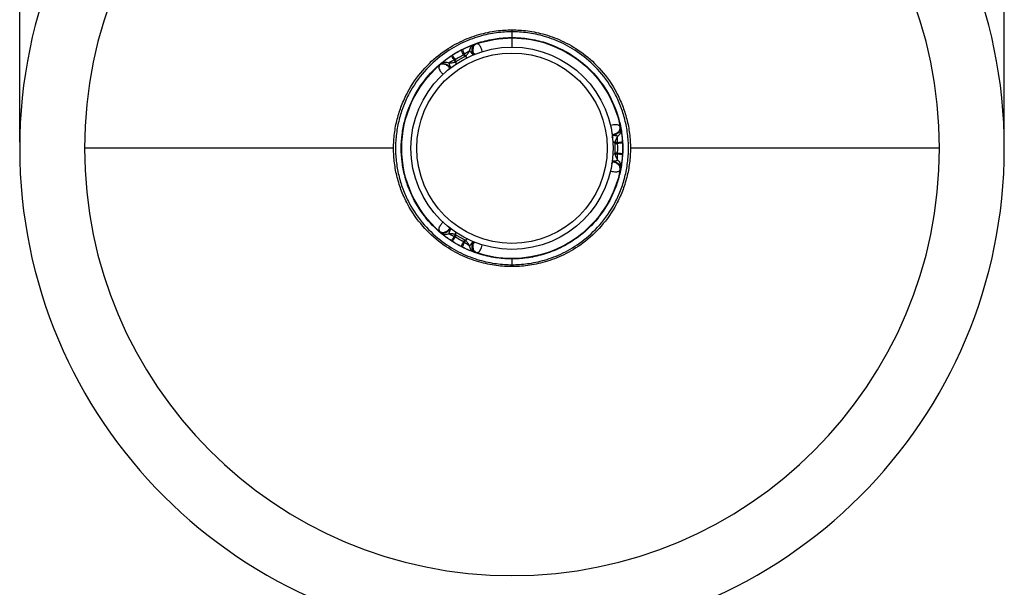
# Model space of a CAD drawing. Units: millimetres. Extents: x 23 to 399, y 10 to 271.
# Drawn here: x 232 to 399, y 99 to 195 of the extents above; entities that cross this region are included whole.
import ezdxf

# ---------------------------------------------------------------- set-up
doc = ezdxf.new("R2010")
doc.units = ezdxf.units.MM
doc.layers.add('CAMADA__1', color=179, linetype='Continuous')
doc.styles.add('SLDTEXTSTYLE0', font='TXT', dxfattribs={"width": 0.75})
doc.dimstyles.new('SLDDIMSTYLE1', dxfattribs={"dimtxt": 3.5, "dimasz": 3.302, "dimexe": 0, "dimexo": 0.0625, "dimgap": 0.875, "dimtad": 1, "dimdec": 0, "dimlfac": 2, "dimrnd": 1e-09, "dimzin": 12, "dimdsep": 46, "dimtxsty": 'SLDTEXTSTYLE0', "dimsah": 1, "dimcen": 0.09, "dimadec": 0, "dimazin": 3, "dimtfac": 1, "dimtdec": 0, "dimtofl": 0, "dimtmove": 0, "dimatfit": 3, "dimfxl": 0, "dimfrac": 2, "dimtolj": 1, "dimtzin": 12, "dimarcsym": 0})

# ---------------------------------------------------------------- blocks, each defined once
blk = doc.blocks.new('_D_2')
at = {"layer": 'CAMADA__1'}
for p, q in [((232.25, 173.99), (232.25, 267.2)), ((398.68, 173.99), (398.68, 267.2)), ((398.68, 266.2), (232.25, 266.2))]:
    blk.add_line(p, q, dxfattribs=at)
for points in [[(232.25, 266.2), (235.56, 265.69), (235.56, 266.71)], [(398.68, 266.2), (395.37, 266.71), (395.37, 265.69)]]:
    blk.add_solid(points, dxfattribs=at)
at = {"layer": 'CAMADA__1', "char_height": 3.5, "attachment_point": 1, "style": 'SLDTEXTSTYLE0'}
for s, insert in [('%%c', (306.52, 270.71)), ('333', (311.8, 270.76))]:
    blk.add_mtext(s, dxfattribs=dict(at, insert=insert))

msp = doc.modelspace()

# ---------------------------------------------------------------- linework, layer by layer
at = {"color": 7, "linetype": 'Continuous', "lineweight": 25}
for p, q in [((315.4646, 191.7035), (315.4646, 191.6294)), ((307.4693, 188.4774), (306.0474, 187.6564)), ((332.8772, 172.1662), (332.8772, 173.8081)), ((306.0474, 158.318), (307.4693, 157.497)), ((315.4646, 154.345), (315.4646, 154.2708))]:
    msp.add_line(p, q, dxfattribs=at)
at = {"color": 8, "linetype": 'Continuous', "lineweight": 25}
for p, q in [((332.386, 174.7661), (332.4311, 174.9795)), ((305.256, 159.2899), (305.4146, 159.2382))]:
    msp.add_line(p, q, dxfattribs=at)
at = {"color": 7, "linetype": 'Continuous', "lineweight": 25}
for radius in [17.0964, 16.0964]:
    msp.add_circle((315.4646, 172.9872), radius, dxfattribs=at)
for radius, start, end in [(83.2116, 0, 180), (72.2586, 0, 180), (83.2116, 180, 0), (72.2586, 180, 0)]:
    msp.add_arc((315.4646, 172.9872), radius, start, end, dxfattribs=at)
for points, knots in [([(295.4485, 172.9872), (295.4485, 173.8212), (295.5009, 174.6552), (295.7077, 176.3037), (295.8623, 177.1183), (296.2665, 178.7101), (296.5162, 179.4873), (297.1, 180.9892), (297.434, 181.7139), (298.5421, 183.7917), (299.4225, 185.0467), (301.3456, 187.2502), (302.3874, 188.1994), (304.5225, 189.8007), (305.6154, 190.4536), (307.7717, 191.5048), (308.8353, 191.9037), (310.8849, 192.5015), (311.8713, 192.7007), (313.744, 192.9515), (314.6306, 193.0033), (315.4646, 193.0033)], [0, 0, 0, 0, 0.0625, 0.0625, 0.125, 0.125, 0.1875, 0.1875, 0.25, 0.25, 0.375, 0.375, 0.5, 0.5, 0.625, 0.625, 0.75, 0.75, 0.875, 0.875, 1, 1, 1, 1]), ([(315.4646, 192.6737), (314.6444, 192.6737), (313.7723, 192.6228), (311.9304, 192.3761), (310.9604, 192.1802), (308.9445, 191.5923), (307.8984, 191.1999), (305.7775, 190.166), (304.7027, 189.5239), (302.6028, 187.9489), (301.578, 187.0154), (299.6866, 184.8481), (298.8208, 183.6138), (297.7309, 181.5702), (297.4024, 180.8575), (296.8282, 179.3803), (296.5827, 178.6159), (296.185, 177.0503), (296.033, 176.2491), (295.8296, 174.6277), (295.7781, 173.8074), (295.7781, 172.1669), (295.8296, 171.3467), (296.033, 169.7252), (296.185, 168.9241), (296.5827, 167.3585), (296.8282, 166.594), (297.4024, 165.1169), (297.7309, 164.4041), (298.8208, 162.3605), (299.6866, 161.1263), (301.578, 158.959), (302.6028, 158.0254), (304.7027, 156.4505), (305.7775, 155.8084), (307.8984, 154.7745), (308.9445, 154.3821), (310.9604, 153.7941), (311.9304, 153.5982), (313.7723, 153.3515), (314.6444, 153.3007), (315.4646, 153.3007)], [0, 0, 0, 0, 0.0625, 0.0625, 0.125, 0.125, 0.1875, 0.1875, 0.25, 0.25, 0.3125, 0.3125, 0.375, 0.375, 0.40625, 0.40625, 0.4375, 0.4375, 0.46875, 0.46875, 0.5, 0.5, 0.53125, 0.53125, 0.5625, 0.5625, 0.59375, 0.59375, 0.625, 0.625, 0.6875, 0.6875, 0.75, 0.75, 0.8125, 0.8125, 0.875, 0.875, 0.9375, 0.9375, 1, 1, 1, 1]), ([(315.4646, 154.2708), (314.6848, 154.2708), (313.8557, 154.3192), (312.1046, 154.5537), (311.1823, 154.74), (309.2658, 155.299), (308.2712, 155.672), (306.2549, 156.655), (305.233, 157.2654), (303.2366, 158.7628), (302.2624, 159.6503), (300.4642, 161.7108), (299.641, 162.8842), (298.6048, 164.8271), (298.2925, 165.5047), (297.7467, 166.9091), (297.5132, 167.6359), (297.1352, 169.1243), (296.9907, 169.886), (296.7972, 171.4275), (296.7483, 172.2073), (296.7483, 173.767), (296.7972, 174.5468), (296.9907, 176.0884), (297.1352, 176.8501), (297.5132, 178.3385), (297.7467, 179.0652), (298.2925, 180.4696), (298.6048, 181.1472), (299.641, 183.0901), (300.4642, 184.2636), (302.2624, 186.3241), (303.2366, 187.2116), (305.233, 188.7089), (306.2549, 189.3194), (308.2712, 190.3023), (309.2658, 190.6754), (311.1823, 191.2344), (312.1046, 191.4206), (313.8557, 191.6552), (314.6848, 191.7035), (315.4646, 191.7035)], [0, 0, 0, 0, 0.0625, 0.0625, 0.125, 0.125, 0.1875, 0.1875, 0.25, 0.25, 0.3125, 0.3125, 0.375, 0.375, 0.40625, 0.40625, 0.4375, 0.4375, 0.46875, 0.46875, 0.5, 0.5, 0.53125, 0.53125, 0.5625, 0.5625, 0.59375, 0.59375, 0.625, 0.625, 0.6875, 0.6875, 0.75, 0.75, 0.8125, 0.8125, 0.875, 0.875, 0.9375, 0.9375, 1, 1, 1, 1]), ([(315.4646, 193.0033), (316.2986, 193.0033), (317.1853, 192.9515), (319.058, 192.7007), (320.0443, 192.5015), (322.094, 191.9037), (323.1576, 191.5048), (325.3139, 190.4536), (326.4068, 189.8007), (328.5418, 188.1994), (329.5837, 187.2502), (331.5068, 185.0467), (332.3871, 183.7917), (333.4953, 181.7139), (333.8293, 180.9892), (334.413, 179.4873), (334.6627, 178.7101), (335.067, 177.1183), (335.2215, 176.3037), (335.4284, 174.6552), (335.4807, 173.8212), (335.4807, 172.9872)], [0, 0, 0, 0, 0.125, 0.125, 0.25, 0.25, 0.375, 0.375, 0.5, 0.5, 0.625, 0.625, 0.75, 0.75, 0.8125, 0.8125, 0.875, 0.875, 0.9375, 0.9375, 1, 1, 1, 1]), ([(315.4646, 153.3007), (316.2849, 153.3007), (317.157, 153.3515), (318.9988, 153.5982), (319.9689, 153.7941), (321.9848, 154.3821), (323.0309, 154.7745), (325.1517, 155.8084), (326.2266, 156.4505), (328.3265, 158.0254), (329.3512, 158.959), (331.2427, 161.1263), (332.1085, 162.3605), (333.1984, 164.4041), (333.5269, 165.1169), (334.101, 166.594), (334.3466, 167.3585), (334.7442, 168.9241), (334.8962, 169.7252), (335.0997, 171.3467), (335.1512, 172.1669), (335.1512, 173.8074), (335.0997, 174.6277), (334.8962, 176.2491), (334.7442, 177.0503), (334.3466, 178.6159), (334.101, 179.3803), (333.5269, 180.8575), (333.1984, 181.5702), (332.1085, 183.6138), (331.2427, 184.8481), (329.3512, 187.0154), (328.3265, 187.9489), (326.2266, 189.5239), (325.1517, 190.166), (323.0309, 191.1999), (321.9848, 191.5923), (319.9689, 192.1802), (318.9988, 192.3761), (317.157, 192.6228), (316.2849, 192.6737), (315.4646, 192.6737)], [0, 0, 0, 0, 0.0625, 0.0625, 0.125, 0.125, 0.1875, 0.1875, 0.25, 0.25, 0.3125, 0.3125, 0.375, 0.375, 0.40625, 0.40625, 0.4375, 0.4375, 0.46875, 0.46875, 0.5, 0.5, 0.53125, 0.53125, 0.5625, 0.5625, 0.59375, 0.59375, 0.625, 0.625, 0.6875, 0.6875, 0.75, 0.75, 0.8125, 0.8125, 0.875, 0.875, 0.9375, 0.9375, 1, 1, 1, 1]), ([(315.4646, 192.6737), (315.4646, 192.5597), (315.4646, 192.4381), (315.4646, 192.2036), (315.4646, 192.0913), (315.4646, 191.9043), (315.4646, 191.8301), (315.4646, 191.7318), (315.4646, 191.7075), (315.4646, 191.7035)], [0, 0, 0, 0, 0.25, 0.25, 0.5, 0.5, 0.75, 0.75, 1, 1, 1, 1]), ([(315.4646, 191.7035), (316.2445, 191.7035), (317.0736, 191.6552), (318.8247, 191.4206), (319.7469, 191.2344), (321.6635, 190.6754), (322.658, 190.3023), (324.6743, 189.3194), (325.6962, 188.7089), (327.6926, 187.2116), (328.6669, 186.3241), (330.4651, 184.2636), (331.2883, 183.0901), (332.3245, 181.1472), (332.6368, 180.4696), (333.1826, 179.0652), (333.4161, 178.3385), (333.7941, 176.8501), (333.9386, 176.0884), (334.1321, 174.5468), (334.181, 173.767), (334.181, 172.2073), (334.1321, 171.4275), (333.9386, 169.886), (333.7941, 169.1243), (333.4161, 167.6359), (333.1826, 166.9091), (332.6368, 165.5047), (332.3245, 164.8271), (331.2883, 162.8842), (330.4651, 161.7108), (328.6669, 159.6503), (327.6926, 158.7628), (325.6962, 157.2654), (324.6743, 156.655), (322.658, 155.672), (321.6635, 155.299), (319.7469, 154.74), (318.8247, 154.5537), (317.0736, 154.3192), (316.2445, 154.2708), (315.4646, 154.2708)], [0, 0, 0, 0, 0.0625, 0.0625, 0.125, 0.125, 0.1875, 0.1875, 0.25, 0.25, 0.3125, 0.3125, 0.375, 0.375, 0.40625, 0.40625, 0.4375, 0.4375, 0.46875, 0.46875, 0.5, 0.5, 0.53125, 0.53125, 0.5625, 0.5625, 0.59375, 0.59375, 0.625, 0.625, 0.6875, 0.6875, 0.75, 0.75, 0.8125, 0.8125, 0.875, 0.875, 0.9375, 0.9375, 1, 1, 1, 1]), ([(315.4646, 191.6294), (319.788, 191.6294), (323.9775, 190.1264), (330.6524, 184.6299), (332.9312, 180.8066), (333.7606, 176.5635)], [0, 0, 0, 0, 0.5, 0.5, 1, 1, 1, 1]), ([(307.0978, 189.7064), (307.1356, 189.7251), (307.2111, 189.7625), (307.324, 189.8169), (307.4361, 189.8699), (307.5475, 189.9214), (307.7142, 189.9968), (307.9324, 190.0918), (308.1945, 190.1996), (308.4414, 190.2953), (308.6311, 190.3645), (308.7703, 190.4128), (308.8675, 190.4453), (308.9574, 190.4744), (309.0101, 190.4904), (309.0363, 190.4985)], [0, 0, 0, 0, 0.0505179, 0.10072451, 0.15071242, 0.20057547, 0.25040822, 0.37618914, 0.50029054, 0.62471987, 0.74983054, 0.81261306, 0.87484806, 0.93769664, 1, 1, 1, 1]), ([(308.2864, 189.4757), (308.3008, 189.5873), (308.3283, 189.6996), (308.411, 189.9141), (308.4661, 190.0161), (308.5998, 190.1984), (308.6782, 190.2786), (308.8494, 190.4103), (308.9419, 190.4618), (309.0363, 190.4985)], [0, 0, 0, 0, 0.25, 0.25, 0.5, 0.5, 0.75, 0.75, 1, 1, 1, 1]), ([(308.8693, 188.8167), (308.8061, 188.9739), (308.7554, 189.1539), (308.7049, 189.5267), (308.7059, 189.7184), (308.7676, 190.0605), (308.828, 190.2094), (308.9857, 190.4319), (309.0822, 190.5057), (309.181, 190.5459)], [0, 0, 0, 0, 0.25, 0.25, 0.5, 0.5, 0.75, 0.75, 1, 1, 1, 1]), ([(309.4139, 190.6201), (309.3026, 190.5775), (309.1923, 190.5014), (309.006, 190.2753), (308.9312, 190.1251), (308.8436, 189.7814), (308.8313, 189.5893), (308.8649, 189.216), (308.91, 189.0358), (308.9703, 188.8784)], [0, 0, 0, 0, 0.25, 0.25, 0.5, 0.5, 0.75, 0.75, 1, 1, 1, 1]), ([(309.0363, 190.4985), (309.0405, 190.4998), (309.0494, 190.5025), (309.0655, 190.5077), (309.0838, 190.5138), (309.109, 190.5221), (309.142, 190.5331), (309.168, 190.5417), (309.181, 190.5459)], [0, 0, 0, 0, 0.11800929, 0.24919151, 0.36181784, 0.49936539, 0.7496703, 1, 1, 1, 1]), ([(309.181, 190.5459), (309.2211, 190.559), (309.301, 190.5851), (309.3763, 190.6084), (309.4139, 190.6201)], [0, 0, 0, 0, 0.501708083, 1, 1, 1, 1]), ([(303.5136, 187.3099), (303.5268, 187.3223), (303.5534, 187.3471), (303.5977, 187.3877), (303.6531, 187.4376), (303.7219, 187.4984), (303.8336, 187.595), (303.9887, 187.725), (304.1953, 187.891), (304.4199, 188.0642), (304.6324, 188.2213), (304.8258, 188.3591), (304.9951, 188.4766), (305.1107, 188.5539), (305.1688, 188.5927)], [0, 0, 0, 0, 0.04165533, 0.08350603, 0.12564952, 0.18823546, 0.25137511, 0.37638409, 0.50083985, 0.62502539, 0.75089024, 0.8335273, 0.91642144, 1, 1, 1, 1]), ([(305.1688, 188.5927), (305.2, 188.6134), (305.263, 188.655), (305.3265, 188.696), (305.3586, 188.7167)], [0, 0, 0, 0, 0.49586545, 1, 1, 1, 1]), ([(305.7157, 187.9148), (305.6484, 188.0106), (305.5811, 188.1043), (305.4555, 188.2741), (305.3973, 188.35), (305.2982, 188.4728), (305.2575, 188.5195), (305.1974, 188.5799), (305.1781, 188.5936), (305.1688, 188.5927)], [0, 0, 0, 0, 0.25, 0.25, 0.5, 0.5, 0.75, 0.75, 1, 1, 1, 1]), ([(305.3586, 188.7167), (305.4409, 188.7691), (305.6065, 188.8746), (305.8593, 189.0285), (306.1586, 189.2045), (306.5033, 189.3986), (306.7654, 189.5359), (306.8955, 189.604)], [0, 0, 0, 0, 0.165031639, 0.331697768, 0.500003807, 0.751843699, 1, 1, 1, 1]), ([(305.3586, 188.7167), (305.363, 188.7143), (305.3773, 188.6969), (305.4272, 188.6285), (305.463, 188.5774), (305.5527, 188.446), (305.6067, 188.3658), (305.7248, 188.1881), (305.789, 188.0908), (305.8536, 187.992)], [0, 0, 0, 0, 0.25, 0.25, 0.5, 0.5, 0.75, 0.75, 1, 1, 1, 1]), ([(305.8536, 187.992), (305.9712, 188.062), (306.2064, 188.202), (306.5612, 188.4084), (306.9174, 188.6125), (307.1562, 188.7461), (307.2756, 188.813)], [0, 0, 0, 0, 0.25000884, 0.5, 0.74999116, 1, 1, 1, 1]), ([(307.2756, 188.813), (307.2223, 188.9184), (307.1701, 189.0225), (307.0754, 189.2137), (307.0329, 189.3005), (306.9639, 189.444), (306.9376, 189.5005), (306.9033, 189.5779), (306.8954, 189.5989), (306.8955, 189.604)], [0, 0, 0, 0, 0.25, 0.25, 0.5, 0.5, 0.75, 0.75, 1, 1, 1, 1]), ([(306.8955, 189.604), (306.9294, 189.6214), (306.9967, 189.6559), (307.0643, 189.6897), (307.0978, 189.7064)], [0, 0, 0, 0, 0.50413455, 1, 1, 1, 1]), ([(307.0978, 189.7064), (307.0923, 189.6988), (307.0945, 189.6752), (307.1168, 189.593), (307.1369, 189.5343), (307.1937, 189.3871), (307.2303, 189.2988), (307.3146, 189.1051), (307.362, 189), (307.4114, 188.8938)], [0, 0, 0, 0, 0.25, 0.25, 0.5, 0.5, 0.75, 0.75, 1, 1, 1, 1]), ([(307.4114, 188.8938), (307.3895, 188.8801), (307.345, 188.8519), (307.299, 188.8261), (307.2756, 188.813)], [0, 0, 0, 0, 0.48939165, 1, 1, 1, 1]), ([(307.2756, 188.813), (307.3208, 188.7346), (307.3634, 188.6608), (307.4307, 188.5443), (307.4552, 188.5019), (307.4693, 188.4774)], [0, 0, 0, 0, 0.5, 0.5, 1, 1, 1, 1]), ([(308.2864, 189.4757), (308.2752, 189.4665), (308.252, 189.4474), (308.2123, 189.4166), (308.1674, 189.3832), (308.1049, 189.3381), (308.0189, 189.2783), (307.9129, 189.2075), (307.8005, 189.1344), (307.6838, 189.0603), (307.553, 188.979), (307.4599, 188.923), (307.4114, 188.8938)], [0, 0, 0, 0, 0.05747772, 0.11821532, 0.18223461, 0.24955815, 0.36838484, 0.49970234, 0.60984794, 0.72933469, 0.8589248, 1, 1, 1, 1]), ([(307.4114, 188.8938), (307.4639, 188.8263), (307.5134, 188.7631), (307.5935, 188.6621), (307.6238, 188.6246), (307.6429, 188.6018)], [0, 0, 0, 0, 0.5, 0.5, 1, 1, 1, 1]), ([(307.4693, 188.4774), (307.5537, 188.491), (307.6457, 188.4743), (307.8107, 188.386), (307.8833, 188.3147), (307.9324, 188.2296)], [0, 0, 0, 0, 0.5, 0.5, 1, 1, 1, 1]), ([(307.6429, 188.6018), (307.7911, 188.7222), (307.9172, 188.8589), (308.1343, 189.1594), (308.22, 189.3156), (308.2864, 189.4757)], [0, 0, 0, 0, 0.5, 0.5, 1, 1, 1, 1]), ([(308.8693, 188.8167), (308.8597, 188.8262), (308.8393, 188.8463), (308.8091, 188.8802), (308.7749, 188.9207), (308.7366, 188.9685), (308.684, 189.0356), (308.6175, 189.121), (308.5445, 189.2115), (308.4743, 189.2936), (308.4092, 189.3645), (308.3444, 189.4287), (308.3062, 189.4597), (308.2864, 189.4757)], [0, 0, 0, 0, 0.03743288, 0.07917746, 0.12540086, 0.18437791, 0.25063764, 0.36707164, 0.50064578, 0.61197972, 0.73217919, 0.86146728, 1, 1, 1, 1]), ([(308.9703, 188.8784), (308.9545, 188.8687), (308.922, 188.8487), (308.8872, 188.8276), (308.8693, 188.8167)], [0, 0, 0, 0, 0.48626382, 1, 1, 1, 1]), ([(303.2195, 158.9306), (299.1556, 162.4708), (296.8224, 167.5975), (296.8224, 178.3768), (299.1556, 183.5035), (303.2195, 187.0437)], [0, 0, 0, 0, 0.5, 0.5, 1, 1, 1, 1]), ([(304.9496, 186.557), (304.8434, 186.688), (304.7099, 186.8171), (304.4035, 187.0329), (304.2309, 187.1182), (303.8895, 187.2143), (303.722, 187.2246), (303.433, 187.1763), (303.312, 187.1188), (303.2195, 187.0437)], [0, 0, 0, 0, 0.25, 0.25, 0.5, 0.5, 0.75, 0.75, 1, 1, 1, 1]), ([(303.2195, 187.0437), (303.2386, 187.0615), (303.277, 187.097), (303.3373, 187.1519), (303.3791, 187.1895), (303.4001, 187.2084)], [0, 0, 0, 0, 0.33188068, 0.66508364, 1, 1, 1, 1]), ([(303.4001, 187.2084), (303.4844, 187.2738), (303.5965, 187.3204), (303.8681, 187.3458), (304.0272, 187.3237), (304.3543, 187.206), (304.5209, 187.111), (304.8185, 186.8809), (304.949, 186.747), (305.0535, 186.6137)], [0, 0, 0, 0, 0.25, 0.25, 0.5, 0.5, 0.75, 0.75, 1, 1, 1, 1]), ([(303.4001, 187.2084), (303.4103, 187.2174), (303.4305, 187.2355), (303.4564, 187.2585), (303.4761, 187.276), (303.4905, 187.2889), (303.5033, 187.3004), (303.5103, 187.3069), (303.5136, 187.3099)], [0, 0, 0, 0, 0.24883641, 0.49755958, 0.63423817, 0.7461116, 0.8799371, 1, 1, 1, 1]), ([(303.5136, 187.3099), (303.5925, 187.3733), (303.6834, 187.4277), (303.883, 187.5101), (303.9917, 187.5379), (304.2164, 187.5625), (304.3323, 187.5593), (304.5594, 187.5236), (304.6704, 187.4913), (304.7742, 187.4479)], [0, 0, 0, 0, 0.25, 0.25, 0.5, 0.5, 0.75, 0.75, 1, 1, 1, 1]), ([(305.7157, 187.9148), (305.6904, 187.9008), (305.641, 187.8733), (305.5684, 187.8337), (305.4993, 187.7964), (305.4334, 187.7613), (305.3707, 187.7284), (305.3113, 187.6975), (305.2551, 187.6688), (305.1763, 187.6289), (305.0803, 187.5815), (304.9666, 187.5281), (304.864, 187.4824), (304.8031, 187.459), (304.7742, 187.4479)], [0, 0, 0, 0, 0.07202427, 0.14094758, 0.20701829, 0.2704329, 0.33133679, 0.38983632, 0.44601135, 0.49991959, 0.63027863, 0.74837981, 0.88085011, 1, 1, 1, 1]), ([(304.7742, 187.4479), (304.9461, 187.4254), (305.1242, 187.4215), (305.493, 187.4593), (305.6745, 187.5001), (305.8528, 187.5683)], [0, 0, 0, 0, 0.5, 0.5, 1, 1, 1, 1]), ([(304.7742, 187.4479), (304.7758, 187.437), (304.7789, 187.4153), (304.786, 187.3793), (304.7948, 187.3418), (304.805, 187.3028), (304.8166, 187.2628), (304.8293, 187.222), (304.843, 187.1808), (304.8574, 187.1395), (304.8813, 187.0736), (304.9159, 186.984), (304.9565, 186.8837), (304.9884, 186.8047), (305.0133, 186.7403), (305.0361, 186.6776), (305.048, 186.6338), (305.0535, 186.6137)], [0, 0, 0, 0, 0.062732429, 0.123625926, 0.182689418, 0.239933806, 0.295371925, 0.349023682, 0.400906989, 0.451043409, 0.499456804, 0.632871084, 0.749226849, 0.81552899, 0.874582232, 0.94223381, 1, 1, 1, 1]), ([(305.0535, 186.6137), (305.0352, 186.6036), (304.9994, 186.584), (304.9659, 186.5658), (304.9496, 186.557)], [0, 0, 0, 0, 0.513736205, 1, 1, 1, 1]), ([(305.0535, 186.6137), (305.0718, 186.6192), (305.1071, 186.6299), (305.1595, 186.6478), (305.2086, 186.6658), (305.2406, 186.6784), (305.256, 186.6844)], [0, 0, 0, 0, 0.27777042, 0.53703388, 0.77776888, 1, 1, 1, 1]), ([(305.8536, 187.992), (305.8305, 187.9783), (305.7852, 187.9514), (305.7385, 187.9268), (305.7157, 187.9148)], [0, 0, 0, 0, 0.51060835, 1, 1, 1, 1]), ([(305.8528, 187.5683), (305.8426, 187.5962), (305.8253, 187.6413), (305.7779, 187.7611), (305.7479, 187.8356), (305.7157, 187.9148)], [0, 0, 0, 0, 0.5, 0.5, 1, 1, 1, 1]), ([(306.0474, 187.6564), (306.0332, 187.6809), (306.0087, 187.7233), (305.9415, 187.8398), (305.8989, 187.9136), (305.8536, 187.992)], [0, 0, 0, 0, 0.5, 0.5, 1, 1, 1, 1]), ([(306.0474, 187.6564), (306.0404, 187.6473), (306.0267, 187.6296), (306.0095, 187.601), (305.9952, 187.5723), (305.9791, 187.5321), (305.9648, 187.4789), (305.9572, 187.4095), (305.9599, 187.339), (305.9732, 187.2674), (305.9958, 187.1973), (306.019, 187.1533), (306.0304, 187.1315)], [0, 0, 0, 0, 0.07656426, 0.14851064, 0.21586201, 0.27864631, 0.41427242, 0.53771719, 0.66073253, 0.77581415, 0.88933713, 1, 1, 1, 1]), ([(332.474, 175.3085), (332.6405, 175.335), (332.8191, 175.3861), (333.1591, 175.5436), (333.3193, 175.6503), (333.5732, 175.898), (333.6659, 176.0379), (333.7686, 176.3123), (333.7793, 176.4459), (333.7606, 176.5635)], [0, 0, 0, 0, 0.25, 0.25, 0.5, 0.5, 0.75, 0.75, 1, 1, 1, 1]), ([(333.7606, 176.5635), (333.7663, 176.5381), (333.7779, 176.487), (333.7954, 176.4074), (333.807, 176.3524), (333.8128, 176.3248)], [0, 0, 0, 0, 0.33188068, 0.66508364, 1, 1, 1, 1]), ([(332.4711, 175.1902), (332.4668, 175.1716), (332.4583, 175.1357), (332.4477, 175.0814), (332.4386, 175.0298), (332.4336, 174.9958), (332.4311, 174.9795)], [0, 0, 0, 0, 0.27777042, 0.53703388, 0.77776888, 1, 1, 1, 1]), ([(333.8128, 176.3248), (333.8273, 176.2191), (333.8116, 176.0987), (333.6979, 175.8508), (333.5991, 175.724), (333.3337, 175.4996), (333.1681, 175.4028), (332.82, 175.2601), (332.6388, 175.2141), (332.4711, 175.1902)], [0, 0, 0, 0, 0.25, 0.25, 0.5, 0.5, 0.75, 0.75, 1, 1, 1, 1]), ([(332.4711, 175.1902), (332.4716, 175.2111), (332.4724, 175.2519), (332.4735, 175.29), (332.474, 175.3085)], [0, 0, 0, 0, 0.5137362, 1, 1, 1, 1]), ([(333.3332, 175.0149), (333.3229, 175.0191), (333.3027, 175.0272), (333.2679, 175.039), (333.231, 175.0502), (333.1921, 175.0608), (333.1517, 175.0708), (333.11, 175.0802), (333.0675, 175.089), (333.0245, 175.0972), (332.9555, 175.1094), (332.8606, 175.1243), (332.7534, 175.1392), (332.669, 175.1511), (332.6008, 175.1617), (332.5351, 175.1733), (332.4913, 175.1849), (332.4711, 175.1902)], [0, 0, 0, 0, 0.06273243, 0.12362593, 0.18268942, 0.23993381, 0.29537192, 0.34902368, 0.40090699, 0.45104341, 0.4994568, 0.63287108, 0.74922685, 0.81552899, 0.87458223, 0.94223381, 1, 1, 1, 1]), ([(333.3332, 175.0149), (333.2278, 174.8773), (333.1354, 174.7251), (332.9837, 174.3868), (332.9283, 174.2092), (332.8981, 174.0207)], [0, 0, 0, 0, 0.5, 0.5, 1, 1, 1, 1]), ([(333.2668, 173.9662), (333.2673, 173.9951), (333.2682, 174.0516), (333.2702, 174.1343), (333.2725, 174.2128), (333.275, 174.2874), (333.2778, 174.3581), (333.2808, 174.425), (333.284, 174.4881), (333.2889, 174.5763), (333.2959, 174.6831), (333.3065, 174.8083), (333.3182, 174.9199), (333.3284, 174.9844), (333.3332, 175.0149)], [0, 0, 0, 0, 0.07202427, 0.14094758, 0.20701829, 0.2704329, 0.33133679, 0.38983632, 0.44601135, 0.49991959, 0.63027863, 0.74837981, 0.88085011, 1, 1, 1, 1]), ([(333.844, 176.1757), (333.8594, 176.0757), (333.8611, 175.9698), (333.8327, 175.7557), (333.8024, 175.6477), (333.7113, 175.4407), (333.6506, 175.342), (333.5062, 175.1631), (333.4227, 175.0831), (333.3332, 175.0149)], [0, 0, 0, 0, 0.25, 0.25, 0.5, 0.5, 0.75, 0.75, 1, 1, 1, 1]), ([(333.8128, 176.3248), (333.8156, 176.3115), (333.8211, 176.2849), (333.828, 176.251), (333.8334, 176.2251), (333.8373, 176.2062), (333.8409, 176.1893), (333.843, 176.1801), (333.844, 176.1757)], [0, 0, 0, 0, 0.24883648, 0.49755958, 0.63423817, 0.7461116, 0.8799371, 1, 1, 1, 1]), ([(333.844, 176.1757), (333.8481, 176.1581), (333.8563, 176.1227), (333.8693, 176.064), (333.8848, 175.9913), (333.903, 175.9016), (333.9307, 175.7573), (333.9656, 175.5583), (334.0061, 175.2969), (334.0438, 175.0161), (334.0736, 174.754), (334.0963, 174.5173), (334.1135, 174.3107), (334.1227, 174.171), (334.1274, 174.1009)], [0, 0, 0, 0, 0.04164005, 0.08347536, 0.12560321, 0.18793369, 0.25081335, 0.37509588, 0.50026884, 0.62396503, 0.7493294, 0.83248123, 0.91589289, 1, 1, 1, 1]), ([(332.8772, 173.8081), (332.8728, 173.8188), (332.8643, 173.8394), (332.8481, 173.8686), (332.8304, 173.8953), (332.8037, 173.9294), (332.7648, 173.9684), (332.7085, 174.0097), (332.646, 174.0426), (332.5774, 174.0669), (332.5053, 174.0824), (332.4556, 174.0843), (332.4311, 174.0853)], [0, 0, 0, 0, 0.07656426, 0.14851064, 0.21586201, 0.27864631, 0.41427242, 0.53771719, 0.66073253, 0.77581415, 0.88933713, 1, 1, 1, 1]), ([(332.8772, 173.8081), (332.9055, 173.8081), (332.9544, 173.8081), (333.089, 173.8081), (333.1742, 173.8081), (333.2647, 173.8081)], [0, 0, 0, 0, 0.5, 0.5, 1, 1, 1, 1]), ([(332.8981, 174.0207), (332.9275, 174.0156), (332.9751, 174.0081), (333.1026, 173.9892), (333.1821, 173.9779), (333.2668, 173.9662)], [0, 0, 0, 0, 0.5, 0.5, 1, 1, 1, 1]), ([(333.2647, 173.8081), (333.2644, 173.835), (333.2637, 173.8877), (333.2658, 173.9404), (333.2668, 173.9662)], [0, 0, 0, 0, 0.51060836, 1, 1, 1, 1]), ([(334.1398, 173.8745), (334.1355, 173.8719), (334.1133, 173.8682), (334.0291, 173.8592), (333.967, 173.8538), (333.8083, 173.8417), (333.7119, 173.8351), (333.4989, 173.8216), (333.3826, 173.8147), (333.2647, 173.8081)], [0, 0, 0, 0, 0.25, 0.25, 0.5, 0.5, 0.75, 0.75, 1, 1, 1, 1]), ([(333.2647, 173.8081), (333.2665, 173.6713), (333.2702, 173.3977), (333.2716, 172.9872), (333.2702, 172.5767), (333.2665, 172.303), (333.2647, 172.1662)], [0, 0, 0, 0, 0.25000884, 0.5, 0.74999116, 1, 1, 1, 1]), ([(333.2668, 173.9662), (333.3834, 173.9765), (333.4982, 173.988), (333.708, 174.0119), (333.8029, 174.0244), (333.9587, 174.0488), (334.0196, 174.0607), (334.102, 174.0825), (334.1234, 174.0924), (334.1274, 174.1009)], [0, 0, 0, 0, 0.25, 0.25, 0.5, 0.5, 0.75, 0.75, 1, 1, 1, 1]), ([(334.1274, 174.1009), (334.1296, 174.0635), (334.1341, 173.9881), (334.1379, 173.9126), (334.1398, 173.8745)], [0, 0, 0, 0, 0.49586545, 1, 1, 1, 1]), ([(334.1398, 173.8745), (334.144, 173.777), (334.1526, 173.5809), (334.1595, 173.285), (334.1623, 172.9377), (334.158, 172.5422), (334.1458, 172.2465), (334.1398, 172.0998)], [0, 0, 0, 0, 0.16503164, 0.33169777, 0.50000381, 0.7518437, 1, 1, 1, 1]), ([(315.4646, 152.9711), (314.6306, 152.9711), (313.744, 153.0228), (311.8713, 153.2736), (310.8849, 153.4728), (308.8353, 154.0706), (307.7717, 154.4696), (305.6154, 155.5208), (304.5225, 156.1737), (302.3874, 157.7749), (301.3456, 158.7241), (299.4225, 160.9277), (298.5421, 162.1826), (297.434, 164.2604), (297.1, 164.9851), (296.5162, 166.487), (296.2665, 167.2642), (295.8623, 168.856), (295.7077, 169.6706), (295.5009, 171.3192), (295.4485, 172.1532), (295.4485, 172.9872)], [0, 0, 0, 0, 0.125, 0.125, 0.25, 0.25, 0.375, 0.375, 0.5, 0.5, 0.625, 0.625, 0.75, 0.75, 0.8125, 0.8125, 0.875, 0.875, 0.9375, 0.9375, 1, 1, 1, 1]), ([(335.4807, 172.9872), (335.4807, 172.1532), (335.4284, 171.3192), (335.2215, 169.6706), (335.067, 168.856), (334.6627, 167.2642), (334.413, 166.487), (333.8293, 164.9851), (333.4953, 164.2604), (332.3871, 162.1826), (331.5068, 160.9277), (329.5837, 158.7241), (328.5418, 157.7749), (326.4068, 156.1737), (325.3139, 155.5208), (323.1576, 154.4696), (322.094, 154.0706), (320.0443, 153.4728), (319.058, 153.2736), (317.1853, 153.0228), (316.2986, 152.9711), (315.4646, 152.9711)], [0, 0, 0, 0, 0.0625, 0.0625, 0.125, 0.125, 0.1875, 0.1875, 0.25, 0.25, 0.375, 0.375, 0.5, 0.5, 0.625, 0.625, 0.75, 0.75, 0.875, 0.875, 1, 1, 1, 1]), ([(332.8772, 172.1662), (332.8468, 172.0863), (332.7863, 172.0151), (332.6274, 171.9163), (332.5294, 171.8891), (332.4311, 171.8891)], [0, 0, 0, 0, 0.5, 0.5, 1, 1, 1, 1]), ([(333.2647, 172.1662), (333.1742, 172.1662), (333.089, 172.1662), (332.9544, 172.1662), (332.9055, 172.1662), (332.8772, 172.1662)], [0, 0, 0, 0, 0.5, 0.5, 1, 1, 1, 1]), ([(332.8981, 171.9537), (332.8931, 171.9885), (332.8829, 172.0591), (332.8791, 172.1302), (332.8772, 172.1662)], [0, 0, 0, 0, 0.4926593, 1, 1, 1, 1]), ([(333.2668, 172.0082), (333.1821, 171.9965), (333.1026, 171.9852), (332.9751, 171.9663), (332.9275, 171.9588), (332.8981, 171.9537)], [0, 0, 0, 0, 0.5, 0.5, 1, 1, 1, 1]), ([(332.8981, 171.9537), (332.9283, 171.7652), (332.9837, 171.5876), (333.1354, 171.2493), (333.2278, 171.097), (333.3332, 170.9594)], [0, 0, 0, 0, 0.5, 0.5, 1, 1, 1, 1]), ([(333.2668, 172.0082), (333.2658, 172.034), (333.2637, 172.0866), (333.2644, 172.1393), (333.2647, 172.1662)], [0, 0, 0, 0, 0.48939164, 1, 1, 1, 1]), ([(333.2647, 172.1662), (333.3826, 172.1596), (333.4989, 172.1527), (333.7119, 172.1392), (333.8083, 172.1326), (333.967, 172.1206), (334.0291, 172.1152), (334.1133, 172.1061), (334.1355, 172.1025), (334.1398, 172.0998)], [0, 0, 0, 0, 0.25, 0.25, 0.5, 0.5, 0.75, 0.75, 1, 1, 1, 1]), ([(334.1274, 171.8735), (334.1234, 171.882), (334.102, 171.8919), (334.0196, 171.9137), (333.9587, 171.9256), (333.8029, 171.95), (333.708, 171.9625), (333.4982, 171.9864), (333.3834, 171.9978), (333.2668, 172.0082)], [0, 0, 0, 0, 0.25, 0.25, 0.5, 0.5, 0.75, 0.75, 1, 1, 1, 1]), ([(333.3332, 170.9594), (333.3308, 170.9738), (333.3259, 171.0034), (333.3191, 171.0532), (333.3126, 171.1087), (333.3048, 171.1855), (333.296, 171.2898), (333.2877, 171.417), (333.2806, 171.5509), (333.2748, 171.689), (333.2698, 171.843), (333.2678, 171.9516), (333.2668, 172.0082)], [0, 0, 0, 0, 0.05747772, 0.11821532, 0.18223461, 0.24955815, 0.36838484, 0.49970234, 0.60984794, 0.72933469, 0.8589248, 1, 1, 1, 1]), ([(334.1274, 171.8735), (334.1247, 171.8316), (334.1193, 171.748), (334.11, 171.6236), (334.0999, 171.5006), (334.0889, 171.379), (334.0709, 171.1972), (334.0441, 170.9607), (334.0064, 170.6795), (333.9659, 170.4177), (333.9309, 170.2184), (333.9031, 170.0733), (333.8826, 169.9722), (333.8627, 169.8794), (333.8502, 169.8255), (333.844, 169.7986)], [0, 0, 0, 0, 0.05025881, 0.1002105, 0.14994624, 0.19955841, 0.24914011, 0.37500243, 0.49918548, 0.62363873, 0.7486452, 0.81178357, 0.87436826, 0.93745885, 1, 1, 1, 1]), ([(334.1398, 172.0998), (334.1379, 172.0617), (334.1341, 171.9862), (334.1296, 171.9109), (334.1274, 171.8735)], [0, 0, 0, 0, 0.504134533, 1, 1, 1, 1]), ([(332.4311, 170.9949), (332.4345, 170.9729), (332.4415, 170.9264), (332.4546, 170.8558), (332.4654, 170.8088), (332.4711, 170.7842)], [0, 0, 0, 0, 0.30042111, 0.63375337, 1, 1, 1, 1]), ([(332.4711, 170.7842), (332.4841, 170.7877), (332.5117, 170.7953), (332.5561, 170.8045), (332.6083, 170.8139), (332.6689, 170.8232), (332.7533, 170.8351), (332.8605, 170.8501), (332.9754, 170.868), (333.0816, 170.8877), (333.1755, 170.9087), (333.2635, 170.9327), (333.3095, 170.9503), (333.3332, 170.9594)], [0, 0, 0, 0, 0.03743288, 0.07917746, 0.12540086, 0.18437791, 0.25063764, 0.36707164, 0.50064578, 0.61197972, 0.73217919, 0.86146728, 1, 1, 1, 1]), ([(332.4711, 170.7842), (332.6388, 170.7603), (332.82, 170.7142), (333.1681, 170.5716), (333.3337, 170.4748), (333.5991, 170.2503), (333.6979, 170.1236), (333.8116, 169.8757), (333.8273, 169.7553), (333.8128, 169.6496)], [0, 0, 0, 0, 0.25, 0.25, 0.5, 0.5, 0.75, 0.75, 1, 1, 1, 1]), ([(332.474, 170.6658), (332.4735, 170.6844), (332.4724, 170.7225), (332.4716, 170.7632), (332.4711, 170.7842)], [0, 0, 0, 0, 0.48626382, 1, 1, 1, 1]), ([(333.7606, 169.4108), (333.7793, 169.5285), (333.7686, 169.6621), (333.6659, 169.9364), (333.5732, 170.0764), (333.3193, 170.324), (333.1591, 170.4308), (332.8191, 170.5883), (332.6405, 170.6393), (332.474, 170.6658)], [0, 0, 0, 0, 0.25, 0.25, 0.5, 0.5, 0.75, 0.75, 1, 1, 1, 1]), ([(333.3332, 170.9594), (333.4227, 170.8912), (333.5062, 170.8112), (333.6506, 170.6324), (333.7113, 170.5336), (333.8024, 170.3267), (333.8327, 170.2186), (333.8611, 170.0046), (333.8594, 169.8987), (333.844, 169.7986)], [0, 0, 0, 0, 0.25, 0.25, 0.5, 0.5, 0.75, 0.75, 1, 1, 1, 1]), ([(333.844, 169.7986), (333.843, 169.7943), (333.841, 169.7853), (333.8374, 169.7687), (333.8335, 169.7498), (333.8281, 169.7238), (333.8211, 169.6897), (333.8156, 169.663), (333.8128, 169.6496)], [0, 0, 0, 0, 0.11800931, 0.24919151, 0.36181784, 0.49936538, 0.74967029, 1, 1, 1, 1]), ([(333.7606, 169.4108), (332.9312, 165.1678), (330.6524, 161.3444), (323.9775, 155.8479), (319.788, 154.345), (315.4646, 154.345)], [0, 0, 0, 0, 0.5, 0.5, 1, 1, 1, 1]), ([(333.8128, 169.6496), (333.8041, 169.6083), (333.7867, 169.5261), (333.7692, 169.4492), (333.7606, 169.4108)], [0, 0, 0, 0, 0.50170808, 1, 1, 1, 1]), ([(303.2195, 158.9306), (303.312, 158.8556), (303.433, 158.798), (303.722, 158.7498), (303.8895, 158.7601), (304.2309, 158.8561), (304.4035, 158.9415), (304.7099, 159.1572), (304.8434, 159.2864), (304.9496, 159.4173)], [0, 0, 0, 0, 0.25, 0.25, 0.5, 0.5, 0.75, 0.75, 1, 1, 1, 1]), ([(303.4001, 158.766), (303.3688, 158.7942), (303.3062, 158.8504), (303.2483, 158.9039), (303.2195, 158.9306)], [0, 0, 0, 0, 0.50170808, 1, 1, 1, 1]), ([(305.0535, 159.3607), (304.949, 159.2273), (304.8185, 159.0934), (304.5209, 158.8633), (304.3543, 158.7683), (304.0272, 158.6507), (303.8681, 158.6285), (303.5965, 158.6539), (303.4844, 158.7006), (303.4001, 158.766)], [0, 0, 0, 0, 0.25, 0.25, 0.5, 0.5, 0.75, 0.75, 1, 1, 1, 1]), ([(303.5136, 158.6644), (303.5104, 158.6674), (303.5035, 158.6738), (303.4909, 158.6851), (303.4766, 158.698), (303.4567, 158.7156), (303.4307, 158.7387), (303.4103, 158.7569), (303.4001, 158.766)], [0, 0, 0, 0, 0.11800931, 0.24919149, 0.36181786, 0.49936542, 0.74967024, 1, 1, 1, 1]), ([(305.1688, 157.3816), (305.1336, 157.405), (305.0636, 157.4517), (304.96, 157.5223), (304.858, 157.593), (304.7577, 157.6637), (304.6091, 157.7703), (304.4177, 157.9118), (304.1933, 158.0849), (303.987, 158.2508), (303.8322, 158.3805), (303.7208, 158.4769), (303.644, 158.5448), (303.5739, 158.6081), (303.5336, 158.6457), (303.5136, 158.6644)], [0, 0, 0, 0, 0.0505179, 0.10072451, 0.15071242, 0.20057547, 0.25040823, 0.37618915, 0.50029055, 0.62471987, 0.74983054, 0.81261307, 0.87484806, 0.93769664, 1, 1, 1, 1]), ([(304.7742, 158.5264), (304.6704, 158.483), (304.5594, 158.4507), (304.3323, 158.4151), (304.2164, 158.4118), (303.9917, 158.4364), (303.883, 158.4643), (303.6834, 158.5466), (303.5925, 158.6011), (303.5136, 158.6644)], [0, 0, 0, 0, 0.25, 0.25, 0.5, 0.5, 0.75, 0.75, 1, 1, 1, 1]), ([(305.0535, 159.3607), (305.0501, 159.3476), (305.0429, 159.3199), (305.0287, 159.2768), (305.0107, 159.227), (304.9884, 159.1698), (304.9566, 159.0908), (304.9159, 158.9905), (304.874, 158.882), (304.838, 158.7802), (304.8092, 158.6884), (304.786, 158.6001), (304.7782, 158.5515), (304.7742, 158.5264)], [0, 0, 0, 0, 0.03743288, 0.07917746, 0.12540086, 0.18437791, 0.25063764, 0.36707164, 0.50064578, 0.61197972, 0.73217919, 0.86146728, 1, 1, 1, 1]), ([(305.8528, 158.4061), (305.6745, 158.4742), (305.493, 158.515), (305.1242, 158.5528), (304.9461, 158.5489), (304.7742, 158.5264)], [0, 0, 0, 0, 0.5, 0.5, 1, 1, 1, 1]), ([(304.7742, 158.5264), (304.7879, 158.5213), (304.816, 158.5107), (304.8625, 158.4917), (304.9139, 158.4696), (304.9842, 158.438), (305.079, 158.3934), (305.1933, 158.337), (305.3128, 158.2762), (305.4353, 158.2122), (305.5711, 158.1395), (305.6662, 158.0869), (305.7157, 158.0595)], [0, 0, 0, 0, 0.05747772, 0.11821532, 0.18223461, 0.24955815, 0.36838484, 0.49970234, 0.60984794, 0.72933469, 0.8589248, 1, 1, 1, 1]), ([(304.9496, 159.4173), (304.9659, 159.4085), (304.9994, 159.3903), (305.0352, 159.3707), (305.0535, 159.3607)], [0, 0, 0, 0, 0.48626382, 1, 1, 1, 1]), ([(305.256, 159.2899), (305.2353, 159.298), (305.1915, 159.3152), (305.1238, 159.3391), (305.0777, 159.3533), (305.0535, 159.3607)], [0, 0, 0, 0, 0.30042111, 0.63375337, 1, 1, 1, 1]), ([(305.7157, 158.0595), (305.7479, 158.1388), (305.7779, 158.2133), (305.8253, 158.3331), (305.8426, 158.3781), (305.8528, 158.4061)], [0, 0, 0, 0, 0.5, 0.5, 1, 1, 1, 1]), ([(305.8528, 158.4061), (305.8855, 158.393), (305.9517, 158.3666), (306.0152, 158.3343), (306.0474, 158.318)], [0, 0, 0, 0, 0.492659301, 1, 1, 1, 1]), ([(305.8536, 157.9824), (305.8989, 158.0608), (305.9415, 158.1345), (306.0087, 158.251), (306.0332, 158.2934), (306.0474, 158.318)], [0, 0, 0, 0, 0.5, 0.5, 1, 1, 1, 1]), ([(306.0474, 158.318), (305.9934, 158.3842), (305.9619, 158.4722), (305.9559, 158.6593), (305.9813, 158.7577), (306.0304, 158.8428)], [0, 0, 0, 0, 0.5, 0.5, 1, 1, 1, 1]), ([(305.1688, 157.3816), (305.1781, 157.3808), (305.1974, 157.3944), (305.2575, 157.4548), (305.2982, 157.5016), (305.3973, 157.6244), (305.4555, 157.7003), (305.5811, 157.87), (305.6484, 157.9637), (305.7157, 158.0595)], [0, 0, 0, 0, 0.25, 0.25, 0.5, 0.5, 0.75, 0.75, 1, 1, 1, 1]), ([(305.3586, 157.2577), (305.3265, 157.2784), (305.263, 157.3194), (305.2, 157.361), (305.1688, 157.3816)], [0, 0, 0, 0, 0.50413457, 1, 1, 1, 1]), ([(305.8536, 157.9824), (305.789, 157.8835), (305.7248, 157.7863), (305.6067, 157.6086), (305.5527, 157.5284), (305.463, 157.397), (305.4272, 157.3459), (305.3773, 157.2775), (305.363, 157.2601), (305.3586, 157.2577)], [0, 0, 0, 0, 0.25, 0.25, 0.5, 0.5, 0.75, 0.75, 1, 1, 1, 1]), ([(306.8955, 156.3703), (306.8089, 156.4154), (306.6348, 156.5061), (306.3751, 156.648), (306.073, 156.8193), (305.7326, 157.0207), (305.4826, 157.1791), (305.3586, 157.2577)], [0, 0, 0, 0, 0.165031643, 0.331697773, 0.500003812, 0.751843696, 1, 1, 1, 1]), ([(305.7157, 158.0595), (305.7385, 158.0475), (305.7852, 158.023), (305.8305, 157.9961), (305.8536, 157.9824)], [0, 0, 0, 0, 0.48939165, 1, 1, 1, 1]), ([(307.2756, 157.1614), (307.1562, 157.2282), (306.9174, 157.3619), (306.5612, 157.5659), (306.2064, 157.7724), (305.9712, 157.9124), (305.8536, 157.9824)], [0, 0, 0, 0, 0.25000884, 0.5, 0.74999116, 1, 1, 1, 1]), ([(306.8955, 156.3703), (306.8954, 156.3754), (306.9033, 156.3964), (306.9376, 156.4739), (306.9639, 156.5304), (307.0329, 156.6738), (307.0754, 156.7606), (307.1701, 156.9518), (307.2223, 157.056), (307.2756, 157.1614)], [0, 0, 0, 0, 0.25, 0.25, 0.5, 0.5, 0.75, 0.75, 1, 1, 1, 1]), ([(307.4114, 157.0805), (307.362, 156.9744), (307.3146, 156.8693), (307.2303, 156.6756), (307.1937, 156.5872), (307.1369, 156.44), (307.1168, 156.3813), (307.0945, 156.2991), (307.0923, 156.2756), (307.0978, 156.2679)], [0, 0, 0, 0, 0.25, 0.25, 0.5, 0.5, 0.75, 0.75, 1, 1, 1, 1]), ([(307.4693, 157.497), (307.4552, 157.4725), (307.4307, 157.4301), (307.3634, 157.3136), (307.3208, 157.2398), (307.2756, 157.1614)], [0, 0, 0, 0, 0.5, 0.5, 1, 1, 1, 1]), ([(307.2756, 157.1614), (307.299, 157.1482), (307.345, 157.1224), (307.3895, 157.0943), (307.4114, 157.0805)], [0, 0, 0, 0, 0.51060835, 1, 1, 1, 1]), ([(307.6429, 157.3726), (307.6238, 157.3497), (307.5935, 157.3122), (307.5134, 157.2113), (307.4639, 157.1481), (307.4114, 157.0805)], [0, 0, 0, 0, 0.5, 0.5, 1, 1, 1, 1]), ([(307.4114, 157.0805), (307.4362, 157.0657), (307.4847, 157.0366), (307.5553, 156.9936), (307.6222, 156.9523), (307.6855, 156.9128), (307.7453, 156.875), (307.8017, 156.839), (307.8548, 156.8047), (307.9287, 156.7563), (308.0177, 156.6969), (308.1208, 156.6252), (308.2117, 156.5592), (308.2624, 156.5181), (308.2864, 156.4986)], [0, 0, 0, 0, 0.07202427, 0.14094758, 0.20701829, 0.2704329, 0.33133679, 0.38983632, 0.44601135, 0.49991959, 0.63027863, 0.74837981, 0.88085011, 1, 1, 1, 1]), ([(307.4693, 157.497), (307.4807, 157.4955), (307.5028, 157.4925), (307.5363, 157.4919), (307.5682, 157.4939), (307.6111, 157.5), (307.6643, 157.5142), (307.7282, 157.5423), (307.788, 157.58), (307.8433, 157.6272), (307.8927, 157.6819), (307.9193, 157.724), (307.9324, 157.7447)], [0, 0, 0, 0, 0.07656426, 0.14851064, 0.21586201, 0.27864631, 0.41427242, 0.53771719, 0.66073253, 0.77581415, 0.88933713, 1, 1, 1, 1]), ([(308.2864, 156.4986), (308.22, 156.6588), (308.1343, 156.8149), (307.9172, 157.1155), (307.7911, 157.2522), (307.6429, 157.3726)], [0, 0, 0, 0, 0.5, 0.5, 1, 1, 1, 1]), ([(308.2864, 156.4986), (308.2952, 156.5055), (308.3124, 156.519), (308.34, 156.5432), (308.3681, 156.5695), (308.3967, 156.5979), (308.4256, 156.6279), (308.4545, 156.6593), (308.4834, 156.6917), (308.512, 156.7249), (308.5571, 156.7785), (308.6174, 156.8533), (308.6839, 156.9386), (308.7365, 157.0057), (308.7797, 157.0595), (308.8226, 157.1106), (308.8546, 157.1428), (308.8693, 157.1576)], [0, 0, 0, 0, 0.06273243, 0.12362593, 0.18268942, 0.23993381, 0.29537192, 0.34902368, 0.40090699, 0.45104341, 0.4994568, 0.63287108, 0.74922685, 0.81552899, 0.87458223, 0.94223381, 1, 1, 1, 1]), ([(309.0363, 155.4759), (308.9419, 155.5126), (308.8494, 155.564), (308.6782, 155.6957), (308.5998, 155.7759), (308.4661, 155.9583), (308.411, 156.0603), (308.3283, 156.2747), (308.3008, 156.3871), (308.2864, 156.4986)], [0, 0, 0, 0, 0.25, 0.25, 0.5, 0.5, 0.75, 0.75, 1, 1, 1, 1]), ([(309.181, 155.4284), (309.0822, 155.4687), (308.9857, 155.5425), (308.828, 155.7649), (308.7676, 155.9138), (308.7059, 156.2559), (308.7049, 156.4477), (308.7554, 156.8205), (308.8061, 157.0005), (308.8693, 157.1576)], [0, 0, 0, 0, 0.25, 0.25, 0.5, 0.5, 0.75, 0.75, 1, 1, 1, 1]), ([(308.8693, 157.1576), (308.8553, 157.1707), (308.8284, 157.196), (308.7867, 157.2323), (308.7466, 157.2659), (308.7197, 157.2873), (308.7068, 157.2976)], [0, 0, 0, 0, 0.27777042, 0.53703388, 0.77776888, 1, 1, 1, 1]), ([(308.9703, 157.096), (308.91, 156.9385), (308.8649, 156.7583), (308.8313, 156.3851), (308.8436, 156.193), (308.9312, 155.8493), (309.006, 155.699), (309.1923, 155.4729), (309.3026, 155.3969), (309.4139, 155.3543)], [0, 0, 0, 0, 0.25, 0.25, 0.5, 0.5, 0.75, 0.75, 1, 1, 1, 1]), ([(308.8693, 157.1576), (308.8872, 157.1468), (308.922, 157.1256), (308.9545, 157.1057), (308.9703, 157.096)], [0, 0, 0, 0, 0.5137362, 1, 1, 1, 1]), ([(307.0978, 156.2679), (307.0643, 156.2847), (306.9967, 156.3184), (306.9294, 156.3529), (306.8955, 156.3703)], [0, 0, 0, 0, 0.49586543, 1, 1, 1, 1]), ([(309.0363, 155.4759), (309.0189, 155.4812), (308.9842, 155.4917), (308.9269, 155.5098), (308.856, 155.5328), (308.7689, 155.562), (308.6293, 155.6105), (308.4392, 155.6798), (308.1922, 155.7757), (307.9299, 155.8836), (307.6875, 155.9891), (307.4715, 156.0877), (307.2852, 156.1756), (307.1604, 156.2371), (307.0978, 156.2679)], [0, 0, 0, 0, 0.04165533, 0.08350603, 0.12564952, 0.18823546, 0.2513751, 0.37638409, 0.50083985, 0.62502539, 0.75089024, 0.8335273, 0.91642144, 1, 1, 1, 1]), ([(309.181, 155.4284), (309.1681, 155.4327), (309.1423, 155.4412), (309.1094, 155.4521), (309.0844, 155.4604), (309.066, 155.4665), (309.0497, 155.4718), (309.0406, 155.4746), (309.0363, 155.4759)], [0, 0, 0, 0, 0.24883646, 0.49755955, 0.63423815, 0.74611162, 0.87993708, 1, 1, 1, 1]), ([(309.4139, 155.3543), (309.3889, 155.362), (309.339, 155.3775), (309.2613, 155.4022), (309.2078, 155.4197), (309.181, 155.4284)], [0, 0, 0, 0, 0.33188068, 0.66508364, 1, 1, 1, 1]), ([(315.4646, 154.2708), (315.4646, 154.2668), (315.4646, 154.2425), (315.4646, 154.1442), (315.4646, 154.07), (315.4646, 153.883), (315.4646, 153.7708), (315.4646, 153.5363), (315.4646, 153.4146), (315.4646, 153.3007)], [0, 0, 0, 0, 0.25, 0.25, 0.5, 0.5, 0.75, 0.75, 1, 1, 1, 1])]:
    msp.add_open_spline(points, degree=3, knots=knots, dxfattribs=at)
for points in [[(309.4139, 190.6201), (311.3612, 191.2883), (313.4059, 191.6294), (315.4646, 191.6294)], [(315.4646, 193.0033), (315.4646, 192.8944), (315.4646, 192.784), (315.4646, 192.6737)], [(307.4693, 188.4774), (307.5297, 188.5154), (307.5876, 188.5569), (307.6429, 188.6018)], [(305.8528, 187.5683), (305.9194, 187.5937), (305.9843, 187.6231), (306.0474, 187.6564)], [(332.8981, 174.0207), (332.8869, 173.9503), (332.8799, 173.8795), (332.8772, 173.8081)], [(295.4485, 172.9872), (270.6847, 172.9872), (254.1182, 172.9872), (243.206, 172.9872)], [(387.7232, 172.9872), (376.8111, 172.9872), (360.2446, 172.9872), (335.4807, 172.9872)], [(307.6429, 157.3726), (307.5876, 157.4175), (307.5297, 157.459), (307.4693, 157.497)], [(315.4646, 154.345), (313.4059, 154.345), (311.3612, 154.686), (309.4139, 155.3543)], [(315.4646, 153.3007), (315.4646, 153.1903), (315.4646, 153.08), (315.4646, 152.9711)]]:
    msp.add_open_spline(points, degree=3, dxfattribs=at)
at = {"color": 8, "linetype": 'Continuous', "lineweight": 25}
for points, knots in [([(315.4646, 191.6294), (315.4646, 191.5847), (315.4646, 191.4919), (315.4646, 190.9298), (315.4646, 190.3597), (315.4646, 190.0836)], [0, 0, 0, 0, 0.3234117, 0.67222246, 1, 1, 1, 1]), ([(310.4737, 189.2559), (310.4642, 189.2987), (310.4177, 189.5073), (310.3049, 189.8292), (310.1406, 190.1859), (309.9605, 190.4345), (309.7224, 190.6364), (309.5351, 190.6265), (309.4139, 190.6201)], [0, 0, 0, 0, 0.045166913, 0.220327088, 0.392081092, 0.55749884, 0.7134281, 1, 1, 1, 1]), ([(309.2471, 188.8567), (309.2395, 188.8697), (309.2184, 188.9059), (309.1693, 188.931), (309.0849, 188.9394), (309.017, 188.9032), (308.9703, 188.8784)], [0, 0, 0, 0, 0.11483501, 0.31786685, 0.53157615, 1, 1, 1, 1]), ([(303.2195, 187.0437), (303.1533, 186.9419), (303.0511, 186.7846), (303.107, 186.4775), (303.2321, 186.1972), (303.459, 185.8766), (303.6784, 185.6209), (303.8321, 185.4796), (303.8609, 185.4532)], [0, 0, 0, 0, 0.2880736, 0.44477984, 0.61065313, 0.78355262, 0.9595548, 1, 1, 1, 1]), ([(304.9496, 186.557), (304.9049, 186.529), (304.8397, 186.4882), (304.8041, 186.411), (304.8028, 186.3499), (304.828, 186.3071), (304.8395, 186.2876)], [0, 0, 0, 0, 0.44380468, 0.64621729, 0.83811256, 1, 1, 1, 1]), ([(333.7606, 176.5635), (333.7054, 176.6718), (333.6202, 176.8391), (333.3262, 176.9441), (333.0213, 176.9758), (332.631, 176.9395), (332.3092, 176.8801), (332.1188, 176.8207), (332.0901, 176.8117)], [0, 0, 0, 0, 0.2911513, 0.44953641, 0.61693378, 0.7908228, 0.96849692, 1, 1, 1, 1]), ([(332.474, 175.3085), (332.4721, 175.3613), (332.4694, 175.4382), (332.4201, 175.5075), (332.3707, 175.5382), (332.3251, 175.5381), (332.3061, 175.538)], [0, 0, 0, 0, 0.45591949, 0.66384581, 0.86068288, 1, 1, 1, 1]), ([(332.3157, 170.4369), (332.3312, 170.437), (332.3734, 170.4371), (332.4201, 170.4671), (332.4695, 170.5361), (332.4721, 170.613), (332.474, 170.6658)], [0, 0, 0, 0, 0.11749825, 0.31999052, 0.53301727, 1, 1, 1, 1]), ([(332.0785, 169.1661), (332.1105, 169.1561), (332.3045, 169.0954), (332.6301, 169.0349), (333.0212, 168.9985), (333.3265, 169.0303), (333.6204, 169.1355), (333.7055, 169.3026), (333.7606, 169.4108)], [0, 0, 0, 0, 0.0350301, 0.212022034, 0.385508428, 0.552772532, 0.710354798, 1, 1, 1, 1]), ([(303.8372, 160.4991), (303.8164, 160.48), (303.671, 160.3459), (303.4593, 160.0976), (303.232, 159.7771), (303.1069, 159.4968), (303.0511, 159.1896), (303.1533, 159.0324), (303.2195, 158.9306)], [0, 0, 0, 0, 0.02968565, 0.2076858, 0.38222455, 0.55032431, 0.70878174, 1, 1, 1, 1]), ([(304.8435, 159.6947), (304.8303, 159.6725), (304.8033, 159.627), (304.8039, 159.5633), (304.8398, 159.4861), (304.9049, 159.4453), (304.9496, 159.4173)], [0, 0, 0, 0, 0.17992505, 0.36802707, 0.5660214, 1, 1, 1, 1]), ([(308.9703, 157.096), (309.0171, 157.0708), (309.0853, 157.034), (309.1688, 157.0448), (309.2094, 157.0602), (309.2237, 157.0821), (309.224, 157.0825)], [0, 0, 0, 0, 0.52728911, 0.7677652, 0.9954344, 1, 1, 1, 1]), ([(309.4139, 155.3543), (309.5352, 155.3479), (309.7226, 155.338), (309.9607, 155.5401), (310.1405, 155.7884), (310.3045, 156.1442), (310.4175, 156.4662), (310.4641, 156.6755), (310.4738, 156.7191)], [0, 0, 0, 0, 0.286772872, 0.442775798, 0.607669237, 0.779021172, 0.95401357, 1, 1, 1, 1])]:
    msp.add_open_spline(points, degree=3, knots=knots, dxfattribs=at)

# ---------------------------------------------------------------- dimensions: what is measured, and where the dimension line sits
at = {"layer": 'CAMADA__1'}
dim = msp.add_linear_dim(base=(232.253, 266.1993), p1=(398.6762, 172.9872), p2=(232.253, 172.9872), text='%%c<>', dimstyle='SLDDIMSTYLE1', dxfattribs=at)
dim.commit()
dim.dimension.update_dxf_attribs({"geometry": '_D_2', "text_midpoint": (313.0385, 266.1993), "dimtype": 160})

doc.saveas('drawing.dxf')
